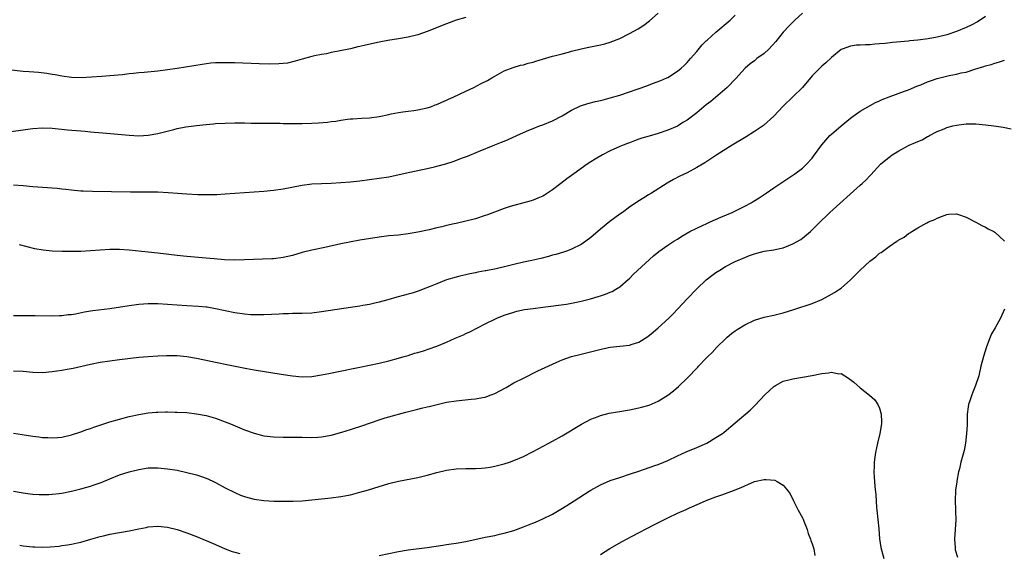
# Model space of a CAD drawing. Units: inches. Extents: x 2634000 to 2637000, y 1479000 to 1482000.
# Drawn here: x 2634170 to 2634375, y 1480532 to 1480643 of the extents above; entities that cross this region are included whole.
import ezdxf

# ---------------------------------------------------------------- set-up
doc = ezdxf.new("R2010")
doc.units = ezdxf.units.IN
doc.header["$MEASUREMENT"] = 0
doc.layers.add('LD26341479_10ft', color=131, linetype='Continuous')

msp = doc.modelspace()

# ---------------------------------------------------------------- linework, layer by layer
at = {"layer": 'LD26341479_10ft'}
for points, elevation in [([(2634167, 1480619.63), (2634172.42, 1480620.42), (2634173, 1480620.49), (2634175, 1480620.63), (2634177, 1480620.55), (2634180.19, 1480620.19), (2634183, 1480619.94), (2634183.88, 1480619.88), (2634185, 1480619.77), (2634185.72, 1480619.72), (2634187.56, 1480619.56), (2634193, 1480619.05), (2634195.05, 1480618.95), (2634197, 1480619.08), (2634199, 1480619.44), (2634202.27, 1480620.27), (2634203, 1480620.43), (2634204.79, 1480620.79), (2634207, 1480621.11), (2634209, 1480621.32), (2634210.56, 1480621.44), (2634211, 1480621.48), (2634213, 1480621.58), (2634215, 1480621.63), (2634216.39, 1480621.61), (2634217, 1480621.63), (2634218.4, 1480621.6), (2634221, 1480621.6), (2634221.57, 1480621.57), (2634224.42, 1480621.58), (2634225, 1480621.53), (2634226.48, 1480621.52), (2634227, 1480621.49), (2634229, 1480621.49), (2634231, 1480621.54), (2634232.38, 1480621.62), (2634234.22, 1480621.78), (2634235, 1480621.89), (2634236.01, 1480621.99), (2634237, 1480622.19), (2634238.4, 1480622.4), (2634239, 1480622.44), (2634239.54, 1480622.46), (2634241.41, 1480622.59), (2634243, 1480622.67), (2634245, 1480622.93), (2634247, 1480623.4), (2634247.49, 1480623.49), (2634249, 1480623.82), (2634249.92, 1480623.92), (2634251, 1480624.09), (2634252.22, 1480624.22), (2634253, 1480624.33), (2634255, 1480624.74), (2634255.74, 1480625), (2634256.64, 1480625.36), (2634257, 1480625.46), (2634258.03, 1480625.97), (2634259, 1480626.35), (2634259.43, 1480626.57), (2634260.39, 1480627), (2634263, 1480628.23), (2634264.67, 1480629), (2634266.21, 1480629.79), (2634267.52, 1480630.48), (2634268.43, 1480631), (2634269, 1480631.36), (2634271, 1480632.48), (2634272.83, 1480633.17), (2634274.39, 1480633.61), (2634275, 1480633.72), (2634275.98, 1480634.02), (2634277, 1480634.28), (2634277.53, 1480634.47), (2634281, 1480635.53), (2634281.67, 1480635.67), (2634283, 1480636.02), (2634284.33, 1480636.33), (2634285, 1480636.52), (2634287, 1480637.03), (2634288.59, 1480637.41), (2634291, 1480637.89), (2634291.89, 1480638.11), (2634293, 1480638.41), (2634295, 1480639.2), (2634297, 1480640.21), (2634298.8, 1480641.2), (2634300.01, 1480641.99), (2634301.16, 1480642.84), (2634303, 1480644.47)], 8780), ([(2634263, 1480643.59), (2634261, 1480643), (2634259, 1480642.26), (2634255, 1480640.65), (2634253, 1480639.98), (2634251, 1480639.49), (2634249, 1480639.14), (2634246.78, 1480638.78), (2634245, 1480638.44), (2634242.17, 1480637.83), (2634241, 1480637.55), (2634240.55, 1480637.45), (2634239, 1480637.07), (2634236.53, 1480636.53), (2634235, 1480636.24), (2634234.03, 1480636.03), (2634233, 1480635.87), (2634231.55, 1480635.55), (2634231, 1480635.46), (2634229, 1480634.9), (2634227.56, 1480634.44), (2634225.93, 1480634.07), (2634224.11, 1480633.89), (2634222.13, 1480633.87), (2634220.06, 1480633.94), (2634215, 1480634.12), (2634213.85, 1480634.15), (2634213, 1480634.15), (2634211.86, 1480634.14), (2634211, 1480634.09), (2634209.98, 1480634.02), (2634208.2, 1480633.8), (2634203, 1480632.97), (2634201, 1480632.68), (2634199, 1480632.42), (2634196.11, 1480632.11), (2634195, 1480632.02), (2634193.89, 1480631.89), (2634193, 1480631.82), (2634191.64, 1480631.64), (2634189, 1480631.39), (2634187.31, 1480631.31), (2634183.01, 1480631.01), (2634181, 1480631.05), (2634179, 1480631.33), (2634177.61, 1480631.61), (2634177, 1480631.7), (2634175.91, 1480631.91), (2634174.14, 1480632.14), (2634172.26, 1480632.26), (2634171, 1480632.32), (2634170.37, 1480632.37), (2634168.57, 1480632.57)], 8770), ([(2634169, 1480608.75), (2634171, 1480608.62), (2634173, 1480608.42), (2634178.02, 1480608.02), (2634179, 1480607.9), (2634179.83, 1480607.83), (2634181, 1480607.68), (2634183, 1480607.51), (2634183.49, 1480607.49), (2634185.41, 1480607.41), (2634189.34, 1480607.34), (2634193.29, 1480607.29), (2634197, 1480607.28), (2634199, 1480607.26), (2634201.16, 1480607.16), (2634205, 1480606.87), (2634207.27, 1480606.73), (2634209.31, 1480606.69), (2634211.26, 1480606.74), (2634213, 1480606.83), (2634217, 1480607.11), (2634221, 1480607.42), (2634223, 1480607.62), (2634225, 1480607.92), (2634229, 1480608.67), (2634231, 1480608.91), (2634232.97, 1480609.03), (2634235, 1480609.11), (2634237, 1480609.22), (2634239, 1480609.37), (2634241, 1480609.58), (2634243, 1480609.82), (2634245, 1480610.09), (2634247, 1480610.42), (2634251, 1480611.31), (2634251.38, 1480611.38), (2634255, 1480612.12), (2634256.5, 1480612.5), (2634257, 1480612.61), (2634258.87, 1480613.13), (2634260.4, 1480613.6), (2634262.33, 1480614.33), (2634263.33, 1480614.67), (2634265.67, 1480615.67), (2634269, 1480617.04), (2634270.41, 1480617.59), (2634271, 1480617.84), (2634271.84, 1480618.16), (2634273.59, 1480619), (2634275, 1480619.64), (2634276.11, 1480620.11), (2634277, 1480620.48), (2634278.34, 1480621), (2634279, 1480621.23), (2634281, 1480622.05), (2634283, 1480623.11), (2634285, 1480624.29), (2634286.84, 1480625.16), (2634288.35, 1480625.65), (2634289.94, 1480626.06), (2634291, 1480626.3), (2634291.55, 1480626.45), (2634293, 1480626.81), (2634295, 1480627.42), (2634300.64, 1480629.36), (2634301.8, 1480629.8), (2634303.57, 1480630.43), (2634304.81, 1480631), (2634305, 1480631.09), (2634307, 1480632.36), (2634307.75, 1480633), (2634308.41, 1480633.59), (2634309, 1480634.18), (2634309.7, 1480635), (2634311, 1480636.49), (2634312.13, 1480637.87), (2634313, 1480638.68), (2634313.15, 1480638.85), (2634315, 1480640.54), (2634317.93, 1480643), (2634319, 1480644.01)], 8790), ([(2634371, 1480643.74), (2634369.93, 1480643), (2634369.36, 1480642.64), (2634368.03, 1480641.97), (2634367, 1480641.5), (2634365, 1480640.63), (2634363, 1480639.93), (2634361, 1480639.44), (2634359.12, 1480639.12), (2634357, 1480638.83), (2634355.33, 1480638.67), (2634355, 1480638.62), (2634351.67, 1480638.33), (2634350.17, 1480638.17), (2634349, 1480638.06), (2634348, 1480638), (2634347, 1480637.87), (2634346.11, 1480637.89), (2634345, 1480637.78), (2634344.22, 1480637.78), (2634343, 1480637.62), (2634341.24, 1480637), (2634341, 1480636.89), (2634339, 1480635.25), (2634337.86, 1480634.14), (2634337, 1480633.46), (2634335, 1480631.43), (2634332.98, 1480629.02), (2634331, 1480627.03), (2634329, 1480625.1), (2634327, 1480623), (2634324.9, 1480621.1), (2634323, 1480619.8), (2634321.27, 1480618.73), (2634318.39, 1480617), (2634315.19, 1480615), (2634312.67, 1480613.33), (2634311, 1480612.31), (2634309, 1480611.22), (2634307.49, 1480610.51), (2634306.15, 1480609.85), (2634304.89, 1480609.11), (2634301.6, 1480607), (2634301, 1480606.62), (2634299.98, 1480606.02), (2634298.76, 1480605.24), (2634297, 1480604.06), (2634295.56, 1480603), (2634295, 1480602.62), (2634292.91, 1480601.09), (2634291, 1480599.5), (2634289, 1480597.76), (2634287.97, 1480597), (2634287, 1480596.34), (2634285, 1480595.33), (2634284.13, 1480595), (2634283.29, 1480594.71), (2634281.74, 1480594.26), (2634281, 1480594.07), (2634280.17, 1480593.83), (2634278.57, 1480593.43), (2634276.73, 1480593), (2634275, 1480592.63), (2634273, 1480592.17), (2634271.89, 1480591.89), (2634269.28, 1480591.28), (2634267.15, 1480590.85), (2634267, 1480590.81), (2634265.47, 1480590.53), (2634265, 1480590.42), (2634263.82, 1480590.18), (2634263, 1480590.03), (2634261.74, 1480589.74), (2634261, 1480589.54), (2634259, 1480588.93), (2634257, 1480588.15), (2634255.56, 1480587.56), (2634254.11, 1480587), (2634253.32, 1480586.68), (2634251.83, 1480586.17), (2634251, 1480585.96), (2634250.25, 1480585.75), (2634248.66, 1480585.34), (2634246.82, 1480584.82), (2634245, 1480584.33), (2634244.1, 1480584.1), (2634243, 1480583.86), (2634241.59, 1480583.59), (2634241, 1480583.5), (2634239, 1480583.2), (2634233, 1480582.27), (2634231, 1480582.05), (2634229, 1480581.96), (2634228.07, 1480581.93), (2634227, 1480581.93), (2634226.12, 1480581.88), (2634225, 1480581.86), (2634224.2, 1480581.8), (2634221, 1480581.66), (2634220.35, 1480581.65), (2634219, 1480581.67), (2634218.29, 1480581.71), (2634217, 1480581.83), (2634215, 1480582.11), (2634213, 1480582.5), (2634211, 1480582.95), (2634209.26, 1480583.26), (2634209, 1480583.29), (2634207.44, 1480583.44), (2634205, 1480583.57), (2634203, 1480583.7), (2634201, 1480583.86), (2634199, 1480583.98), (2634197, 1480584), (2634195, 1480583.84), (2634193, 1480583.56), (2634189, 1480582.96), (2634185.48, 1480582.52), (2634185, 1480582.43), (2634183.75, 1480582.25), (2634181.83, 1480581.83), (2634181, 1480581.7), (2634180.35, 1480581.65), (2634179, 1480581.44), (2634178.56, 1480581.44), (2634177, 1480581.37), (2634173.47, 1480581.47), (2634172.56, 1480581.44), (2634169, 1480581.48)], 8810), ([(2634333, 1480644.47), (2634331.4, 1480643), (2634330.2, 1480641.8), (2634329, 1480640.48), (2634327.44, 1480638.56), (2634325.99, 1480637), (2634325, 1480636.09), (2634323.53, 1480635), (2634323, 1480634.57), (2634322.1, 1480633.9), (2634321.07, 1480633), (2634319.12, 1480630.88), (2634317.31, 1480629), (2634313.92, 1480626.08), (2634313, 1480625.37), (2634311, 1480623.75), (2634309, 1480622.22), (2634308.25, 1480621.75), (2634307.08, 1480621), (2634307, 1480620.95), (2634305, 1480620.08), (2634303, 1480619.45), (2634301.11, 1480618.89), (2634299.58, 1480618.42), (2634299, 1480618.21), (2634298.09, 1480617.91), (2634297, 1480617.49), (2634296.64, 1480617.36), (2634295.7, 1480617), (2634295, 1480616.7), (2634293, 1480615.81), (2634291.41, 1480615), (2634289.92, 1480614.08), (2634289, 1480613.49), (2634288.26, 1480613), (2634285.43, 1480611), (2634284.03, 1480609.97), (2634282.72, 1480609), (2634281, 1480607.66), (2634280, 1480607), (2634279.39, 1480606.61), (2634279, 1480606.39), (2634277.98, 1480605.98), (2634277, 1480605.55), (2634276.6, 1480605.4), (2634273, 1480604.45), (2634272.2, 1480604.2), (2634271, 1480603.81), (2634267.5, 1480602.5), (2634267, 1480602.33), (2634265, 1480601.68), (2634264.45, 1480601.55), (2634263, 1480601.14), (2634261, 1480600.7), (2634260.59, 1480600.59), (2634259, 1480600.26), (2634257.99, 1480599.99), (2634257, 1480599.78), (2634255.37, 1480599.37), (2634253, 1480598.85), (2634251.41, 1480598.59), (2634251, 1480598.51), (2634249, 1480598.29), (2634247, 1480598.1), (2634245, 1480597.85), (2634241, 1480597.2), (2634238.83, 1480596.83), (2634237, 1480596.46), (2634233.71, 1480595.71), (2634231, 1480595.13), (2634229, 1480594.63), (2634227, 1480594.05), (2634225, 1480593.59), (2634223, 1480593.36), (2634222.66, 1480593.34), (2634220.75, 1480593.25), (2634217, 1480593.1), (2634215, 1480593.06), (2634212.87, 1480593.13), (2634210.68, 1480593.32), (2634209, 1480593.48), (2634205, 1480593.84), (2634203, 1480594.05), (2634199, 1480594.51), (2634197, 1480594.72), (2634193, 1480595.11), (2634191, 1480595.25), (2634189, 1480595.27), (2634187, 1480595.17), (2634185, 1480595), (2634183, 1480594.86), (2634181.16, 1480594.84), (2634179.11, 1480594.88), (2634177, 1480594.96), (2634175.13, 1480595.13), (2634173.44, 1480595.44), (2634170.24, 1480596.24)], 8800), ([(2634169, 1480570.05), (2634171, 1480569.96), (2634173, 1480569.76), (2634175, 1480569.7), (2634177, 1480569.86), (2634178.01, 1480569.99), (2634179, 1480570.16), (2634179.73, 1480570.27), (2634181.4, 1480570.6), (2634185, 1480571.4), (2634187, 1480571.82), (2634189, 1480572.14), (2634191, 1480572.39), (2634195, 1480572.87), (2634196.96, 1480573.04), (2634199, 1480573.16), (2634200.78, 1480573.22), (2634203, 1480573.19), (2634205, 1480572.99), (2634207, 1480572.65), (2634210.03, 1480572.03), (2634211, 1480571.8), (2634211.68, 1480571.68), (2634213, 1480571.38), (2634215.02, 1480570.98), (2634217.49, 1480570.51), (2634219, 1480570.26), (2634224.65, 1480569.35), (2634227, 1480569), (2634229, 1480568.81), (2634231, 1480568.86), (2634233, 1480569.16), (2634234.5, 1480569.5), (2634236.16, 1480569.84), (2634241, 1480570.79), (2634243, 1480571.2), (2634245, 1480571.65), (2634247, 1480572.13), (2634249, 1480572.66), (2634250.18, 1480573), (2634251, 1480573.24), (2634252.33, 1480573.67), (2634253, 1480573.83), (2634254.18, 1480574.18), (2634255.41, 1480574.59), (2634257, 1480575.17), (2634259, 1480576), (2634260.8, 1480576.8), (2634262.49, 1480577.51), (2634263, 1480577.78), (2634263.85, 1480578.15), (2634267, 1480579.79), (2634269, 1480580.8), (2634269.45, 1480581), (2634271, 1480581.61), (2634273, 1480582.26), (2634273.59, 1480582.41), (2634275.23, 1480582.77), (2634277, 1480583.01), (2634279, 1480583.26), (2634283.93, 1480583.93), (2634285, 1480584.11), (2634286.37, 1480584.37), (2634287, 1480584.52), (2634288.93, 1480585), (2634290.53, 1480585.47), (2634291, 1480585.66), (2634292.05, 1480585.95), (2634293, 1480586.42), (2634293.44, 1480586.56), (2634294.18, 1480587), (2634295, 1480587.52), (2634296.75, 1480589), (2634297, 1480589.22), (2634297.89, 1480590.11), (2634302.03, 1480593.97), (2634303.12, 1480594.88), (2634305, 1480596.2), (2634306.24, 1480597), (2634307, 1480597.46), (2634307.93, 1480598.07), (2634309.59, 1480599), (2634311, 1480599.74), (2634312.34, 1480600.34), (2634313, 1480600.65), (2634313.83, 1480601), (2634316.02, 1480601.98), (2634318.37, 1480603), (2634321, 1480604.31), (2634322.3, 1480605), (2634322.74, 1480605.26), (2634323.97, 1480606.03), (2634325.41, 1480607), (2634327, 1480608.09), (2634331.39, 1480611), (2634333, 1480612.2), (2634333.84, 1480613), (2634335, 1480614.3), (2634335.3, 1480614.7), (2634337, 1480617.08), (2634338.7, 1480619), (2634339, 1480619.29), (2634341, 1480621.01), (2634343, 1480622.61), (2634343.54, 1480623), (2634345, 1480624.03), (2634346.57, 1480625), (2634348.16, 1480625.84), (2634349, 1480626.2), (2634349.54, 1480626.46), (2634351, 1480627.03), (2634354.2, 1480628.2), (2634355, 1480628.51), (2634356.73, 1480629.27), (2634357, 1480629.35), (2634357.56, 1480629.56), (2634359, 1480630.15), (2634359.62, 1480630.38), (2634361, 1480630.86), (2634363.46, 1480631.46), (2634365, 1480631.74), (2634366.01, 1480632.01), (2634367, 1480632.21), (2634368.79, 1480632.79), (2634370.66, 1480633.34), (2634371, 1480633.48), (2634372.23, 1480633.77), (2634373, 1480634.05), (2634373.77, 1480634.23), (2634375, 1480634.68)], 8820), ([(2634169, 1480557.08), (2634170.77, 1480556.77), (2634173, 1480556.42), (2634174.27, 1480556.27), (2634175, 1480556.16), (2634176.12, 1480556.12), (2634177, 1480556.06), (2634178.18, 1480556.18), (2634179, 1480556.25), (2634181, 1480556.71), (2634183, 1480557.35), (2634184.2, 1480557.8), (2634185, 1480558.04), (2634185.7, 1480558.3), (2634189, 1480559.4), (2634191, 1480559.99), (2634193, 1480560.49), (2634195, 1480560.92), (2634197, 1480561.27), (2634198.6, 1480561.4), (2634199, 1480561.45), (2634200.54, 1480561.46), (2634201, 1480561.49), (2634202.56, 1480561.44), (2634203, 1480561.44), (2634205, 1480561.33), (2634207, 1480561.1), (2634209, 1480560.71), (2634211, 1480560.14), (2634213, 1480559.44), (2634214.11, 1480559), (2634217, 1480557.76), (2634219, 1480557.03), (2634221, 1480556.53), (2634223, 1480556.28), (2634225, 1480556.19), (2634229, 1480556.2), (2634231, 1480556.18), (2634232.25, 1480556.25), (2634233, 1480556.27), (2634235, 1480556.62), (2634237.24, 1480557.24), (2634239, 1480557.79), (2634239.89, 1480558.11), (2634241, 1480558.45), (2634241.39, 1480558.61), (2634245, 1480559.86), (2634246.22, 1480560.22), (2634247, 1480560.48), (2634250.55, 1480561.45), (2634253, 1480562.05), (2634253.78, 1480562.22), (2634255, 1480562.54), (2634255.39, 1480562.61), (2634257.05, 1480563.05), (2634259, 1480563.48), (2634261, 1480563.81), (2634264.12, 1480564.12), (2634265, 1480564.19), (2634266.46, 1480564.46), (2634267, 1480564.54), (2634268.28, 1480565), (2634269, 1480565.28), (2634271.41, 1480566.59), (2634273, 1480567.5), (2634275, 1480568.53), (2634278, 1480570), (2634281, 1480571.44), (2634281.75, 1480571.75), (2634283, 1480572.32), (2634285, 1480572.98), (2634287, 1480573.5), (2634291.41, 1480574.59), (2634293, 1480574.92), (2634297, 1480575.37), (2634297.56, 1480575.56), (2634299, 1480575.97), (2634300.87, 1480577.14), (2634301.95, 1480578.05), (2634303.01, 1480578.99), (2634305.19, 1480581), (2634306.09, 1480581.91), (2634307.08, 1480582.92), (2634309, 1480585), (2634311, 1480587.09), (2634313, 1480588.94), (2634314.15, 1480589.85), (2634315, 1480590.49), (2634315.78, 1480591), (2634317, 1480591.73), (2634319, 1480592.75), (2634321, 1480593.64), (2634322, 1480594), (2634323, 1480594.4), (2634323.5, 1480594.5), (2634325, 1480594.94), (2634327, 1480595.23), (2634327.31, 1480595.31), (2634329, 1480595.64), (2634330.12, 1480596.12), (2634331, 1480596.44), (2634332.63, 1480597.37), (2634333, 1480597.64), (2634334.63, 1480599), (2634335, 1480599.35), (2634337, 1480601.4), (2634337.83, 1480602.17), (2634338.67, 1480603), (2634345, 1480608.66), (2634345.42, 1480609), (2634346.26, 1480609.74), (2634347, 1480610.63), (2634347.19, 1480610.81), (2634349.2, 1480613), (2634351, 1480614.48), (2634351.31, 1480614.69), (2634351.66, 1480615), (2634353, 1480615.84), (2634355, 1480616.93), (2634355.14, 1480617), (2634356.47, 1480617.53), (2634357, 1480617.77), (2634357.87, 1480618.13), (2634359, 1480618.78), (2634359.15, 1480618.85), (2634359.39, 1480619), (2634361, 1480619.82), (2634362.42, 1480620.42), (2634363, 1480620.64), (2634364.27, 1480621), (2634365, 1480621.18), (2634367, 1480621.44), (2634369, 1480621.43), (2634371, 1480621.23), (2634372.74, 1480621), (2634374.72, 1480620.72), (2634376.39, 1480620.39)], 8830), ([(2634168.99, 1480545.01), (2634171, 1480544.61), (2634172.42, 1480544.42), (2634173, 1480544.36), (2634174.28, 1480544.28), (2634175, 1480544.27), (2634176.29, 1480544.29), (2634177, 1480544.33), (2634178.48, 1480544.48), (2634179, 1480544.56), (2634181, 1480544.95), (2634183, 1480545.45), (2634184.21, 1480545.79), (2634185, 1480546.05), (2634185.73, 1480546.27), (2634187, 1480546.75), (2634187.19, 1480546.81), (2634189, 1480547.58), (2634191, 1480548.38), (2634193, 1480549.02), (2634195, 1480549.52), (2634197, 1480549.84), (2634199, 1480549.87), (2634201, 1480549.66), (2634203, 1480549.32), (2634205, 1480548.89), (2634207, 1480548.36), (2634208.03, 1480548.03), (2634209, 1480547.69), (2634209.49, 1480547.49), (2634210.54, 1480547), (2634211, 1480546.77), (2634213, 1480545.68), (2634215, 1480544.68), (2634216.18, 1480544.18), (2634217, 1480543.86), (2634217.66, 1480543.66), (2634219, 1480543.29), (2634221.02, 1480543.02), (2634223.07, 1480542.93), (2634225.12, 1480542.88), (2634227.11, 1480542.89), (2634229, 1480542.99), (2634235, 1480543.56), (2634237, 1480543.85), (2634239, 1480544.25), (2634241, 1480544.76), (2634242.74, 1480545.26), (2634247, 1480546.58), (2634249, 1480547.09), (2634253, 1480547.85), (2634255, 1480548.33), (2634257, 1480548.85), (2634259, 1480549.33), (2634261, 1480549.64), (2634263, 1480549.69), (2634265, 1480549.68), (2634266.24, 1480549.76), (2634267, 1480549.83), (2634268.03, 1480549.97), (2634269, 1480550.15), (2634271, 1480550.64), (2634272.06, 1480551), (2634273, 1480551.34), (2634275, 1480552.22), (2634276.86, 1480553.14), (2634278.17, 1480553.83), (2634281, 1480555.37), (2634283, 1480556.51), (2634287.08, 1480558.92), (2634289, 1480559.96), (2634290.54, 1480560.54), (2634291, 1480560.74), (2634292.82, 1480561.18), (2634294.52, 1480561.48), (2634295, 1480561.54), (2634296.23, 1480561.77), (2634297, 1480561.88), (2634299, 1480562.32), (2634299.54, 1480562.46), (2634301.09, 1480562.91), (2634303, 1480563.74), (2634305, 1480564.94), (2634306.17, 1480565.83), (2634307.23, 1480566.77), (2634309, 1480568.51), (2634311.2, 1480570.8), (2634311.37, 1480571), (2634313, 1480572.66), (2634313.31, 1480573), (2634314.18, 1480573.82), (2634315.28, 1480575), (2634317, 1480576.7), (2634317.33, 1480577), (2634318.24, 1480577.76), (2634319, 1480578.34), (2634319.4, 1480578.6), (2634321, 1480579.63), (2634323, 1480580.58), (2634325, 1480581.2), (2634327, 1480581.64), (2634329, 1480582.12), (2634331.22, 1480582.78), (2634335, 1480584.05), (2634337, 1480584.9), (2634338.39, 1480585.61), (2634339, 1480585.96), (2634339.65, 1480586.35), (2634340.67, 1480587), (2634341, 1480587.24), (2634343, 1480588.94), (2634343.99, 1480590.01), (2634344.99, 1480591), (2634347, 1480592.87), (2634348.22, 1480593.78), (2634349, 1480594.48), (2634349.34, 1480594.66), (2634351, 1480595.91), (2634352.59, 1480597), (2634352.85, 1480597.15), (2634353, 1480597.3), (2634354.15, 1480597.85), (2634355, 1480598.59), (2634355.29, 1480598.71), (2634355.7, 1480599), (2634357, 1480599.78), (2634358.81, 1480600.81), (2634359.21, 1480601), (2634360.51, 1480601.49), (2634361, 1480601.81), (2634361.89, 1480602.11), (2634363, 1480602.56), (2634363.39, 1480602.61), (2634365, 1480602.69), (2634365.42, 1480602.58), (2634367, 1480602.03), (2634369, 1480600.98), (2634370.25, 1480600.25), (2634371, 1480599.91), (2634371.56, 1480599.56), (2634372.78, 1480599), (2634373, 1480598.87), (2634373.95, 1480597.95), (2634375, 1480597.03)], 8840), ([(2634375, 1480582.84), (2634374.16, 1480581), (2634373.01, 1480579), (2634372.31, 1480577.69), (2634371.98, 1480577), (2634371.23, 1480575), (2634370.6, 1480573), (2634370.09, 1480571), (2634369.62, 1480569), (2634368.97, 1480567), (2634368.39, 1480565.61), (2634368.17, 1480565), (2634367.79, 1480563.79), (2634367.52, 1480563), (2634367.45, 1480562.55), (2634367.25, 1480561), (2634367.2, 1480558.8), (2634367.11, 1480557), (2634366.88, 1480555), (2634366.59, 1480553.41), (2634365.91, 1480551), (2634365.61, 1480549.61), (2634365.42, 1480549), (2634365.09, 1480547.09), (2634365.05, 1480546.95), (2634364.81, 1480545.19), (2634364.71, 1480543), (2634364.8, 1480541.2), (2634364.79, 1480540.79), (2634364.84, 1480539), (2634364.57, 1480535), (2634364.71, 1480533.29), (2634364.71, 1480533), (2634364.76, 1480532.76), (2634365.23, 1480531.23)], 8840), ([(2634245, 1480531.62), (2634249, 1480532.41), (2634251, 1480532.75), (2634255, 1480533.27), (2634258.23, 1480533.77), (2634259, 1480533.9), (2634259.98, 1480534.02), (2634261, 1480534.18), (2634263, 1480534.51), (2634267, 1480535.4), (2634269, 1480535.78), (2634270.03, 1480536.03), (2634271, 1480536.22), (2634273, 1480536.83), (2634275, 1480537.53), (2634276.06, 1480537.94), (2634277.48, 1480538.52), (2634279, 1480539.22), (2634281, 1480540.22), (2634282.77, 1480541.23), (2634283.99, 1480542.01), (2634285.5, 1480543), (2634288.66, 1480545), (2634289, 1480545.2), (2634291, 1480546.29), (2634293, 1480547.18), (2634295, 1480547.86), (2634297, 1480548.49), (2634299, 1480549.16), (2634302.31, 1480550.31), (2634303, 1480550.56), (2634304.14, 1480551), (2634305, 1480551.35), (2634307, 1480552.31), (2634308.84, 1480553.16), (2634311, 1480554.06), (2634313.12, 1480555), (2634315, 1480556.12), (2634316.33, 1480557), (2634316.71, 1480557.29), (2634319, 1480559.17), (2634322.13, 1480561.87), (2634323.14, 1480562.86), (2634325.17, 1480565), (2634327, 1480566.73), (2634327.15, 1480566.85), (2634327.41, 1480567), (2634329, 1480567.85), (2634330.14, 1480568.14), (2634331, 1480568.38), (2634333, 1480568.69), (2634335, 1480569.04), (2634336.63, 1480569.37), (2634337, 1480569.47), (2634338.42, 1480569.58), (2634339, 1480569.76), (2634340.57, 1480569.43), (2634341, 1480569.44), (2634341.78, 1480569), (2634342.53, 1480568.53), (2634343.64, 1480567.64), (2634345, 1480566.52), (2634346.95, 1480564.95), (2634348, 1480564), (2634348.68, 1480563), (2634349, 1480562.25), (2634349.34, 1480561), (2634349.43, 1480559.43), (2634349.38, 1480559), (2634349.08, 1480557), (2634348.57, 1480555), (2634348.14, 1480553), (2634348.06, 1480552.06), (2634347.92, 1480551), (2634347.86, 1480550.14), (2634347.85, 1480549), (2634347.92, 1480547.92), (2634347.94, 1480547), (2634348.04, 1480545.96), (2634348.23, 1480544.23), (2634348.4, 1480541.6), (2634348.45, 1480541), (2634348.86, 1480537.14), (2634349.03, 1480535.03), (2634349.28, 1480533.28), (2634349.87, 1480531)], 8850), ([(2634291, 1480531.82), (2634292.95, 1480533.05), (2634295.48, 1480534.52), (2634297.6, 1480535.6), (2634302.06, 1480537.94), (2634305, 1480539.43), (2634307, 1480540.38), (2634308.82, 1480541.18), (2634309.49, 1480541.49), (2634311.6, 1480542.4), (2634313, 1480543.01), (2634315, 1480543.79), (2634316.25, 1480544.25), (2634318.84, 1480545.16), (2634319, 1480545.25), (2634320.27, 1480545.73), (2634321, 1480546.12), (2634321.65, 1480546.35), (2634323, 1480546.98), (2634325, 1480547.41), (2634325.44, 1480547.44), (2634327.25, 1480547.25), (2634327.72, 1480547), (2634329, 1480546.2), (2634329.99, 1480545), (2634330.41, 1480544.41), (2634331.17, 1480542.83), (2634332.09, 1480541), (2634333, 1480539.43), (2634333.14, 1480539.14), (2634333.27, 1480538.73), (2634333.93, 1480537), (2634334.19, 1480536.19), (2634334.64, 1480535), (2634334.7, 1480534.7), (2634335, 1480534.02), (2634335.33, 1480533), (2634335.58, 1480531.58)], 8860), ([(2634170.26, 1480533.74), (2634171, 1480533.59), (2634173, 1480533.37), (2634173.38, 1480533.38), (2634175, 1480533.32), (2634176.61, 1480533.39), (2634178.44, 1480533.56), (2634179, 1480533.66), (2634180.2, 1480533.8), (2634181, 1480533.97), (2634182.26, 1480534.26), (2634183, 1480534.4), (2634185.04, 1480535), (2634187, 1480535.55), (2634187.7, 1480535.7), (2634189, 1480536), (2634193, 1480536.76), (2634195, 1480537.16), (2634196.56, 1480537.44), (2634197, 1480537.54), (2634199, 1480537.7), (2634201, 1480537.5), (2634203, 1480536.99), (2634205, 1480536.29), (2634207, 1480535.53), (2634208.33, 1480535), (2634209.48, 1480534.52), (2634211, 1480533.85), (2634213, 1480533), (2634214.45, 1480532.45), (2634215, 1480532.27), (2634215.99, 1480531.99)], 8850)]:
    msp.add_lwpolyline(points, dxfattribs=dict(at, elevation=elevation))

doc.saveas('drawing.dxf')
